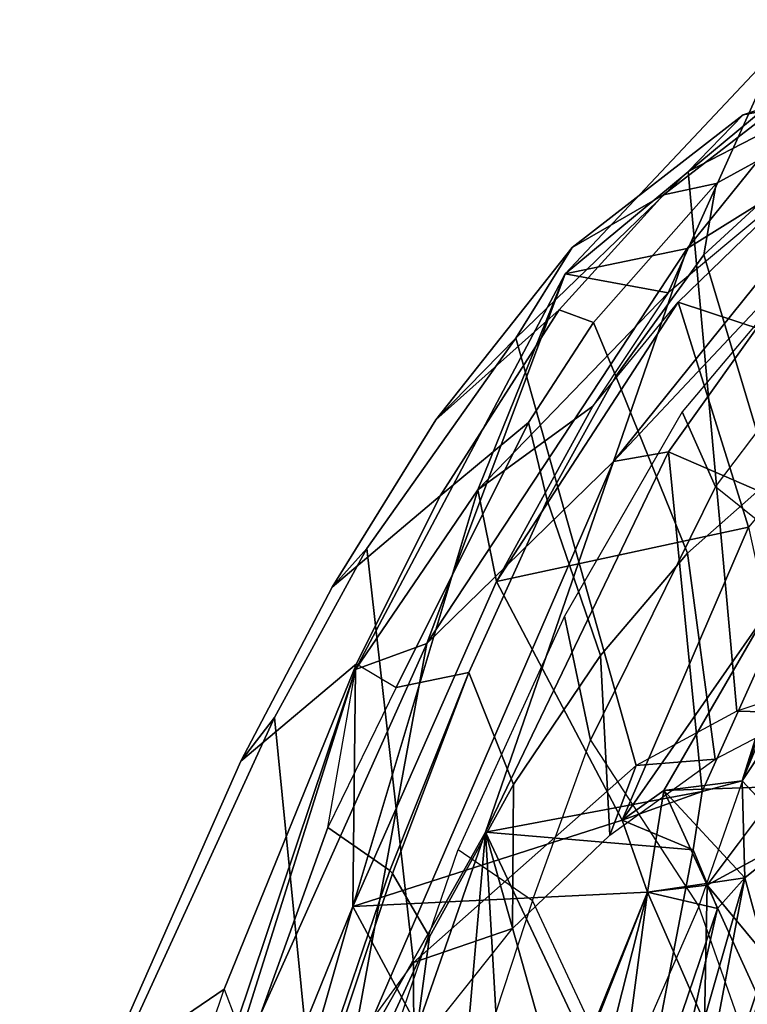
# Model space of a CAD drawing. Units: inches. Extents: x -14.5 to 10.7, y -12.9 to 12.9.
# Drawn here: x -11.2 to -9.6, y 8.4 to 10.6 of the extents above; entities that cross this region are included whole.
import ezdxf

# ---------------------------------------------------------------- set-up
doc = ezdxf.new("R2010")
doc.units = ezdxf.units.IN
doc.header["$MEASUREMENT"] = 0
for name, color, linetype in [('SEAT-BACK', 5, 'Continuous'), ('SEAT-BACKFABRIC', 5, 'Continuous'), ('SEAT-FRAME', 5, 'Continuous')]:
    doc.layers.add(name, color=color, linetype=linetype)

msp = doc.modelspace()

# ---------------------------------------------------------------- linework, layer by layer
at = {"layer": 'SEAT-BACK'}
for points in [[(-9.371, 10.5576, 38.2505), (-10.0338, 10.0081, 39.3367), (-9.7697, 10.063, 39.3759)], [(-9.5718, 10.499, 38.0807), (-10.0338, 10.0081, 39.3367), (-9.371, 10.5576, 38.2505)], [(-9.371, 10.5576, 38.2505), (-9.7697, 10.063, 39.3759), (-9.3456, 10.3268, 38.5108)], [(-9.5718, 10.499, 38.0807), (-9.8109, 9.967, 38.7976), (-10.0338, 10.0081, 39.3367)], [(-9.5718, 10.499, 38.0807), (-9.505, 10.2219, 38.0243), (-9.8109, 9.967, 38.7976)], [(-9.4978, 10.0609, 38.7663), (-9.3456, 10.3268, 38.5108), (-9.9293, 9.6024, 39.8275)], [(-9.9293, 9.6024, 39.8275), (-9.3456, 10.3268, 38.5108), (-9.7697, 10.063, 39.3759)], [(-9.7893, 9.9468, 38.8016), (-9.505, 10.2219, 38.0243), (-9.3512, 9.8025, 37.9814)], [(-10.0338, 10.0081, 39.3367), (-10.3327, 9.209, 40.2159), (-9.7697, 10.063, 39.3759)], [(-9.9293, 9.6024, 39.8275), (-9.7697, 10.063, 39.3759), (-10.3327, 9.209, 40.2159)], [(-9.8101, 9.6235, 39.4737), (-9.4978, 10.0609, 38.7663), (-9.9293, 9.6024, 39.8275)], [(-9.4978, 10.0609, 38.7663), (-9.8101, 9.6235, 39.4737), (-9.4728, 9.4767, 38.8105)], [(-10.3327, 9.209, 40.2159), (-10.0338, 10.0081, 39.3367), (-10.4869, 9.1524, 40.1077)], [(-10.0338, 10.0081, 39.3367), (-10.2228, 9.5407, 39.5899), (-10.4869, 9.1524, 40.1077)], [(-10.0338, 10.0081, 39.3367), (-9.8109, 9.967, 38.7976), (-10.2228, 9.5407, 39.5899)], [(-9.8109, 9.967, 38.7976), (-9.9739, 9.7219, 39.1889), (-10.2228, 9.5407, 39.5899)], [(-9.6371, 9.4604, 38.7707), (-10.1819, 9.3428, 39.5975), (-9.7893, 9.9468, 38.8016)], [(-9.9739, 9.7219, 39.1889), (-9.7893, 9.9468, 38.8016), (-10.1819, 9.3428, 39.5975)], [(-9.7893, 9.9468, 38.8016), (-9.3512, 9.8025, 37.9814), (-9.6371, 9.4604, 38.7707)], [(-10.2228, 9.5407, 39.5899), (-9.9739, 9.7219, 39.1889), (-10.1819, 9.3428, 39.5975)], [(-10.5049, 8.2712, 40.6154), (-9.9293, 9.6024, 39.8275), (-10.3327, 9.209, 40.2159)], [(-10.2061, 8.8008, 40.178), (-9.9293, 9.6024, 39.8275), (-10.5049, 8.2712, 40.6154)], [(-9.7373, 8.8885, 39.3915), (-9.8101, 9.6235, 39.4737), (-10.2061, 8.8008, 40.178)], [(-9.8101, 9.6235, 39.4737), (-9.9293, 9.6024, 39.8275), (-10.2061, 8.8008, 40.178)], [(-9.7373, 8.8885, 39.3915), (-9.4728, 9.4767, 38.8105), (-9.8101, 9.6235, 39.4737)], [(-10.4869, 9.1524, 40.1077), (-10.2228, 9.5407, 39.5899), (-10.4928, 8.6401, 40.0842)], [(-10.4928, 8.6401, 40.0842), (-10.2228, 9.5407, 39.5899), (-10.1819, 9.3428, 39.5975)], [(-9.4728, 9.4767, 38.8105), (-9.7373, 8.8885, 39.3915), (-9.6507, 8.912, 39.2298)], [(-9.6507, 8.912, 39.2298), (-9.4755, 9.3291, 38.8162), (-9.4728, 9.4767, 38.8105)], [(-9.9104, 8.8264, 39.3838), (-10.1819, 9.3428, 39.5975), (-9.6371, 9.4604, 38.7707)], [(-9.9104, 8.8264, 39.3838), (-9.6371, 9.4604, 38.7707), (-9.5965, 9.2767, 38.7097)], [(-9.9104, 8.8264, 39.3838), (-10.4928, 8.6401, 40.0842), (-10.1819, 9.3428, 39.5975)], [(-9.4755, 9.3291, 38.8162), (-9.6507, 8.912, 39.2298), (-9.4138, 9.2691, 38.6804)], [(-9.8202, 8.891, 39.2069), (-9.9104, 8.8264, 39.3838), (-9.5965, 9.2767, 38.7097)], [(-9.8202, 8.891, 39.2069), (-9.5965, 9.2767, 38.7097), (-9.5665, 8.8992, 38.6161)], [(-10.3327, 9.209, 40.2159), (-10.8722, 8.0063, 40.6459), (-10.5049, 8.2712, 40.6154)], [(-10.3327, 9.209, 40.2159), (-10.4869, 9.1524, 40.1077), (-10.8722, 8.0063, 40.6459)], [(-10.4869, 9.1524, 40.1077), (-10.4928, 8.6401, 40.0842), (-11.1901, 6.9192, 40.5749)], [(-10.4869, 9.1524, 40.1077), (-11.1901, 6.9192, 40.5749), (-10.8722, 8.0063, 40.6459)], [(-9.8202, 8.891, 39.2069), (-9.645, 8.702, 39.1836), (-9.6507, 8.912, 39.2298)], [(-9.645, 8.702, 39.1836), (-9.536, 8.7895, 38.9123), (-9.6507, 8.912, 39.2298)], [(-9.7566, 8.7627, 39.4322), (-9.7373, 8.8885, 39.3915), (-10.2061, 8.8008, 40.178)], [(-9.7566, 8.7627, 39.4322), (-9.9104, 8.8264, 39.3838), (-9.7373, 8.8885, 39.3915)], [(-9.8559, 8.6712, 39.2732), (-9.8202, 8.891, 39.2069), (-9.7264, 8.6863, 39.004)], [(-9.645, 8.702, 39.1836), (-9.8202, 8.891, 39.2069), (-9.8559, 8.6712, 39.2732)], [(-9.7264, 8.6863, 39.004), (-9.8202, 8.891, 39.2069), (-9.5665, 8.8992, 38.6161)], [(-9.8559, 8.6712, 39.2732), (-10.4928, 8.6401, 40.0842), (-9.9104, 8.8264, 39.3838)], [(-10.2061, 8.8008, 40.178), (-10.5277, 7.8794, 40.5249), (-10.3702, 6.9208, 40.2881)], [(-10.5277, 7.8794, 40.5249), (-10.2061, 8.8008, 40.178), (-10.5049, 8.2712, 40.6154)], [(-10.2061, 8.8008, 40.178), (-10.3702, 6.9208, 40.2881), (-10.1126, 7.1894, 39.9008)], [(-9.7566, 8.7627, 39.4322), (-10.2061, 8.8008, 40.178), (-9.8818, 8.1139, 39.6315)], [(-9.9843, 8.0154, 39.7926), (-10.2061, 8.8008, 40.178), (-10.1126, 7.1894, 39.9008)], [(-9.8818, 8.1139, 39.6315), (-10.2061, 8.8008, 40.178), (-9.9843, 8.0154, 39.7926)], [(-9.6221, 8.56, 38.9749), (-9.7264, 8.6863, 39.004), (-9.536, 8.7895, 38.9123)], [(-9.5963, 8.5234, 39.0395), (-9.536, 8.7895, 38.9123), (-9.645, 8.702, 39.1836)], [(-9.8818, 8.1139, 39.6315), (-9.7038, 8.6357, 39.3088), (-9.7566, 8.7627, 39.4322)], [(-9.7038, 8.6357, 39.3088), (-9.645, 8.702, 39.1836), (-9.8559, 8.6712, 39.2732)], [(-9.7843, 7.967, 39.3568), (-9.645, 8.702, 39.1836), (-9.8529, 7.9773, 39.5431)], [(-9.645, 8.702, 39.1836), (-9.7038, 8.6357, 39.3088), (-9.8529, 7.9773, 39.5431)], [(-9.645, 8.702, 39.1836), (-9.7843, 7.967, 39.3568), (-9.5963, 8.5234, 39.0395)], [(-9.8559, 8.6712, 39.2732), (-10.1365, 7.9782, 39.7583), (-10.4928, 8.6401, 40.0842)], [(-10.1365, 7.9782, 39.7583), (-9.8559, 8.6712, 39.2732), (-10.0797, 8.1021, 39.6377)], [(-10.0797, 8.1021, 39.6377), (-9.8559, 8.6712, 39.2732), (-10.0518, 7.8998, 39.5552)], [(-10.0518, 7.8998, 39.5552), (-9.8559, 8.6712, 39.2732), (-9.9473, 7.9801, 39.3694)], [(-9.9473, 7.9801, 39.3694), (-9.8559, 8.6712, 39.2732), (-9.7324, 8.3888, 38.9441)], [(-9.8559, 8.6712, 39.2732), (-9.7264, 8.6863, 39.004), (-9.7324, 8.3888, 38.9441)], [(-9.7264, 8.6863, 39.004), (-9.5808, 8.3673, 38.8736), (-9.7324, 8.3888, 38.9441)], [(-9.6221, 8.56, 38.9749), (-9.5808, 8.3673, 38.8736), (-9.7264, 8.6863, 39.004)], [(-10.7422, 7.7675, 40.378), (-11.1901, 6.9192, 40.5749), (-10.4928, 8.6401, 40.0842)], [(-10.7422, 7.7675, 40.378), (-10.4928, 8.6401, 40.0842), (-10.1365, 7.9782, 39.7583)], [(-9.8529, 7.9773, 39.5431), (-9.7038, 8.6357, 39.3088), (-9.8818, 8.1139, 39.6315)], [(-9.6739, 8.1311, 39.1202), (-9.5963, 8.5234, 39.0395), (-9.7843, 7.967, 39.3568)], [(-9.5808, 8.3673, 38.8736), (-9.5963, 8.5234, 39.0395), (-9.6739, 8.1311, 39.1202)]]:
    msp.add_3dface(points, dxfattribs=at)
for points, invisible_edges in [([(-9.536, 8.7895, 38.9123), (-9.4138, 9.2691, 38.6804), (-9.6507, 8.912, 39.2298)], 1), ([(-9.6507, 8.912, 39.2298), (-9.7373, 8.8885, 39.3915), (-9.8202, 8.891, 39.2069)], 2), ([(-9.7373, 8.8885, 39.3915), (-9.9104, 8.8264, 39.3838), (-9.8202, 8.891, 39.2069)], 12), ([(-9.5665, 8.8992, 38.6161), (-9.536, 8.7895, 38.9123), (-9.7264, 8.6863, 39.004)], 1), ([(-9.9104, 8.8264, 39.3838), (-9.7566, 8.7627, 39.4322), (-9.8559, 8.6712, 39.2732)], 2), ([(-9.8559, 8.6712, 39.2732), (-9.7566, 8.7627, 39.4322), (-9.7038, 8.6357, 39.3088)], 1)]:
    msp.add_3dface(points, dxfattribs=dict(at, invisible_edges=invisible_edges))
at = {"layer": 'SEAT-BACKFABRIC'}
for points in [[(-9.7804, 9.7093, 39.6303), (-9.7086, 9.5473, 39.3996), (-9.5892, 9.7045, 39.1244), (-9.5415, 9.9938, 39.132)], [(-10.035, 9.2677, 40.0437), (-9.9789, 9, 39.9188), (-9.7086, 9.5473, 39.3996), (-9.7804, 9.7093, 39.6303)], [(-9.5892, 9.7045, 39.1244), (-9.4693, 9.5254, 38.9425), (-9.4894, 9.3717, 38.9997), (-9.7086, 9.5473, 39.3996)], [(-9.4894, 9.3717, 38.9997), (-9.7086, 9.5473, 39.3996), (-9.9789, 9, 39.9188), (-9.7448, 8.64, 39.5238)], [(-9.4894, 9.3717, 38.9997), (-9.4902, 8.871, 38.9454), (-9.6422, 8.3477, 39.2025), (-9.7448, 8.64, 39.5238)], [(-10.2649, 8.7632, 40.3575), (-10.1043, 8.6532, 40.1084), (-9.9789, 9, 39.9188), (-10.035, 9.2677, 40.0437)], [(-9.9789, 9, 39.9188), (-9.7448, 8.64, 39.5238), (-9.9153, 8.2489, 39.8258), (-10.1043, 8.6532, 40.1084)], [(-9.2924, 8.6732, 38.2652), (-9.4902, 8.871, 38.9454), (-9.6422, 8.3477, 39.2025), (-9.5343, 7.6234, 38.46)], [(-10.2649, 8.7632, 40.3575), (-10.1043, 8.6532, 40.1084), (-10.3073, 8.0339, 40.3873), (-10.4915, 8.1021, 40.5699)], [(-9.9153, 8.2489, 39.8258), (-10.1043, 8.6532, 40.1084), (-10.3073, 8.0339, 40.3873), (-10.0366, 7.8021, 39.9922)], [(-9.6422, 8.3477, 39.2025), (-9.7448, 8.64, 39.5238), (-9.9153, 8.2489, 39.8258), (-9.7246, 8.1112, 39.3518)]]:
    msp.add_3dface(points, dxfattribs=at)
at = {"layer": 'SEAT-FRAME'}
for points in [[(-9.4852, 10.4065, 37.3249), (-9.6487, 10.3522, 37.7209), (-9.5799, 10.3648, 37.8389), (-9.3947, 10.4217, 37.3179)], [(-9.6022, 10.3141, 37.5352), (-9.7674, 10.2291, 37.8825), (-9.6487, 10.3522, 37.7209), (-9.4852, 10.4065, 37.3249)], [(-9.6487, 10.3522, 37.7209), (-9.7674, 10.2291, 37.8825), (-10.1402, 9.8691, 38.5539), (-10.0184, 10.0652, 38.4249)], [(-9.5799, 10.3648, 37.8389), (-9.6487, 10.3522, 37.7209), (-10.0184, 10.0652, 38.4249), (-9.8208, 10.179, 38.5135)], [(-9.5799, 10.3648, 37.8389), (-9.8208, 10.179, 38.5135), (-9.7069, 10.2033, 38.3801), (-9.5624, 10.2827, 37.9932)], [(-9.6626, 9.0621, 37.8572), (-9.7674, 10.2291, 37.8825), (-9.6022, 10.3141, 37.5352), (-9.4964, 9.1176, 37.4546)], [(-9.5632, 10.2055, 38.0274), (-9.5624, 10.2827, 37.9932), (-9.7069, 10.2033, 38.3801), (-9.7336, 10.0493, 38.4906)], [(-10.1402, 9.8691, 38.5539), (-9.7674, 10.2291, 37.8825), (-9.6626, 9.0621, 37.8572), (-9.8802, 8.9448, 38.2389)], [(-9.7069, 10.2033, 38.3801), (-9.8208, 10.179, 38.5135), (-10.0469, 9.9301, 39.0388), (-9.9724, 9.9027, 39.048)], [(-9.7069, 10.2033, 38.3801), (-9.9724, 9.9027, 39.048), (-9.9242, 9.7869, 38.9669), (-9.7336, 10.0493, 38.4906)], [(-9.5632, 10.2055, 38.0274), (-9.7336, 10.0493, 38.4906), (-9.5878, 9.5641, 38.1893), (-9.4327, 9.6315, 37.7744)], [(-10.0469, 9.9301, 39.0388), (-9.8208, 10.179, 38.5135), (-10.0184, 10.0652, 38.4249), (-10.3136, 9.6926, 38.9081)], [(-10.1402, 9.8691, 38.5539), (-10.1402, 9.8691, 38.5539), (-10.3136, 9.6926, 38.9081), (-10.0184, 10.0652, 38.4249)], [(-9.5878, 9.5641, 38.1893), (-9.7336, 10.0493, 38.4906), (-9.9242, 9.7869, 38.9669), (-9.7689, 9.4041, 38.5692)], [(-10.3136, 9.6926, 38.9081), (-10.5375, 9.3303, 39.2196), (-10.3038, 9.528, 39.5488), (-10.0469, 9.9301, 39.0388)], [(-10.0469, 9.9301, 39.0388), (-10.3038, 9.528, 39.5488), (-10.1127, 9.6866, 39.3613), (-9.9724, 9.9027, 39.048)], [(-9.9242, 9.7869, 38.9669), (-9.9724, 9.9027, 39.048), (-10.1127, 9.6866, 39.3613), (-10.0729, 9.5184, 39.3035)], [(-10.3136, 9.6926, 38.9081), (-10.1402, 9.8691, 38.5539), (-10.4624, 9.414, 39.0511), (-10.5375, 9.3303, 39.2196)], [(-10.3616, 8.519, 38.8681), (-10.4624, 9.414, 39.0511), (-10.1402, 9.8691, 38.5539), (-9.8802, 8.9448, 38.2389)], [(-9.9242, 9.7869, 38.9669), (-10.0729, 9.5184, 39.3035), (-9.9574, 9.1826, 38.9136), (-9.7689, 9.4041, 38.5692)], [(-10.1127, 9.6866, 39.3613), (-10.3038, 9.528, 39.5488), (-10.4848, 9.1649, 39.8662), (-10.3992, 9.1134, 39.8961)], [(-10.1127, 9.6866, 39.3613), (-10.3992, 9.1134, 39.8961), (-10.2417, 9.1462, 39.6423), (-10.0729, 9.5184, 39.3035)], [(-9.7094, 8.9587, 38.215), (-9.5174, 9.0591, 37.8634), (-9.5878, 9.5641, 38.1893), (-9.7689, 9.4041, 38.5692)], [(-10.3038, 9.528, 39.5488), (-10.5375, 9.3303, 39.2196), (-10.7351, 8.9544, 39.438), (-10.4848, 9.1649, 39.8662)], [(-9.9574, 9.1826, 38.9136), (-10.0729, 9.5184, 39.3035), (-10.2417, 9.1462, 39.6423), (-10.1453, 8.9038, 39.2145)], [(-10.4624, 9.414, 39.0511), (-10.6623, 9.049, 39.2952), (-10.7351, 8.9544, 39.438), (-10.5375, 9.3303, 39.2196)], [(-10.6623, 9.049, 39.2952), (-10.4624, 9.414, 39.0511), (-10.3616, 8.519, 38.8681), (-10.5801, 8.2198, 39.0936)], [(-9.9574, 9.1826, 38.9136), (-9.9368, 8.7941, 38.55), (-9.7094, 8.9587, 38.215), (-9.7689, 9.4041, 38.5692)], [(-10.1478, 8.5924, 38.8178), (-9.9368, 8.7941, 38.55), (-9.9574, 9.1826, 38.9136), (-10.1453, 8.9038, 39.2145)], [(-10.7351, 8.9544, 39.438), (-11.0316, 8.2841, 39.6489), (-10.7712, 8.4611, 40.2769), (-10.4848, 9.1649, 39.8662)], [(-10.5469, 8.811, 40.1095), (-10.4848, 9.1649, 39.8662), (-10.7712, 8.4611, 40.2769), (-10.7208, 8.3286, 40.3133)], [(-10.4848, 9.1649, 39.8662), (-10.3992, 9.1134, 39.8961), (-10.5469, 8.811, 40.1095), (-10.4848, 9.1649, 39.8662)], [(-10.2417, 9.1462, 39.6423), (-10.3992, 9.1134, 39.8961), (-10.5469, 8.811, 40.1095), (-10.4132, 8.7176, 39.9356)], [(-10.4132, 8.7176, 39.9356), (-10.4132, 8.7176, 39.9356), (-10.4072, 8.7114, 39.9215), (-10.2417, 9.1462, 39.6423)], [(-10.2417, 9.1462, 39.6423), (-10.4072, 8.7114, 39.9215), (-10.327, 8.5743, 39.4639), (-10.1453, 8.9038, 39.2145)], [(-9.3067, 9.103, 37.2999), (-9.4964, 9.1176, 37.4546), (-9.6626, 9.0621, 37.8572), (-9.5174, 9.0591, 37.8634)], [(-10.7796, 7.8617, 39.2636), (-11.0677, 8.166, 39.6035), (-10.6623, 9.049, 39.2952), (-10.5801, 8.2198, 39.0936)], [(-10.7351, 8.9544, 39.438), (-10.6623, 9.049, 39.2952), (-11.0677, 8.166, 39.6035), (-11.0316, 8.2841, 39.6489)], [(-9.5174, 9.0591, 37.8634), (-9.6626, 9.0621, 37.8572), (-9.8802, 8.9448, 38.2389), (-9.7094, 8.9587, 38.215)], [(-10.1478, 8.5924, 38.8178), (-9.9368, 8.7941, 38.55), (-9.8802, 8.9448, 38.2389), (-10.3616, 8.519, 38.8681)], [(-9.7094, 8.9587, 38.215), (-9.7094, 8.9587, 38.215), (-9.8802, 8.9448, 38.2389), (-9.9368, 8.7941, 38.55)], [(-10.327, 8.5743, 39.4639), (-10.3607, 8.3245, 39.0523), (-10.1478, 8.5924, 38.8178), (-10.1453, 8.9038, 39.2145)], [(-10.5469, 8.811, 40.1095), (-10.7208, 8.3286, 40.3133), (-10.5637, 8.2749, 40.1392), (-10.4132, 8.7176, 39.9356)], [(-10.4072, 8.7114, 39.9215), (-10.4132, 8.7176, 39.9356), (-10.5637, 8.2749, 40.1392), (-10.5475, 8.2886, 40.1097)], [(-10.327, 8.5743, 39.4639), (-10.4072, 8.7114, 39.9215), (-10.5475, 8.2886, 40.1097), (-10.4977, 8.2041, 39.6578)], [(-10.3607, 8.3245, 39.0523), (-10.1478, 8.5924, 38.8178), (-10.3616, 8.519, 38.8681), (-10.3607, 8.3245, 39.0523)], [(-10.5624, 7.9937, 39.2412), (-10.3607, 8.3245, 39.0523), (-10.327, 8.5743, 39.4639), (-10.4977, 8.2041, 39.6578)], [(-10.3607, 8.3245, 39.0523), (-10.3616, 8.519, 38.8681), (-10.5801, 8.2198, 39.0936), (-10.5624, 7.9937, 39.2412)], [(-10.7712, 8.4611, 40.2769), (-11.0316, 8.2841, 39.6489), (-11.2135, 7.8289, 39.7514), (-11.0071, 7.7604, 40.4686)], [(-10.7712, 8.4611, 40.2769), (-10.7208, 8.3286, 40.3133), (-10.9147, 7.7345, 40.4867), (-11.0071, 7.7604, 40.4686)], [(-9.8857, 7.4589, 33.2144), (-9.4357, 8.3549, 33.6109), (-9.3986, 8.4503, 33.5478), (-9.8775, 7.499, 33.1099)], [(-9.8775, 7.499, 33.1099), (-9.3986, 8.4503, 33.5478), (-9.3689, 8.3327, 33.3651), (-9.7938, 7.5229, 33.0045)]]:
    msp.add_3dface(points, dxfattribs=at)

doc.saveas('drawing.dxf')
